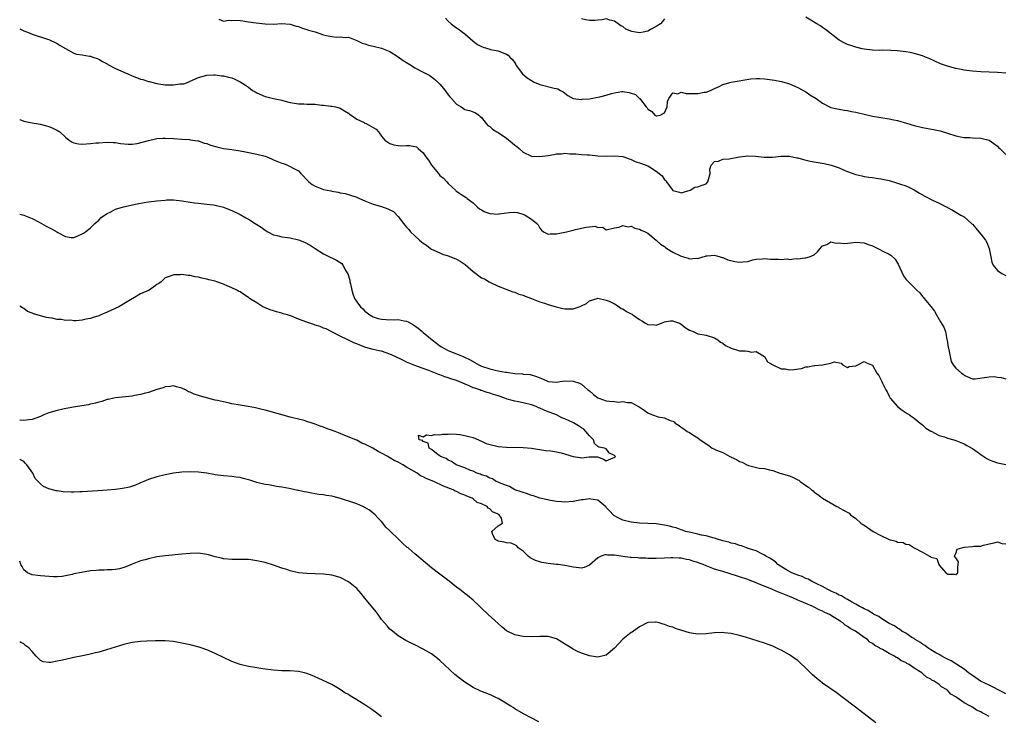
# Model space of a CAD drawing. Units: inches. Extents: x 2589000 to 2592000, y 1548000 to 1551000.
# Drawn here: x 2589000 to 2589237, y 1548599 to 1548766 of the extents above; entities that cross this region are included whole.
import ezdxf

# ---------------------------------------------------------------- set-up
doc = ezdxf.new("R2010")
doc.units = ezdxf.units.IN
doc.header["$MEASUREMENT"] = 0
doc.layers.add('LD25891548_2ft', color=115, linetype='Continuous')

msp = doc.modelspace()

# ---------------------------------------------------------------- linework, layer by layer
at = {"layer": 'LD25891548_2ft'}
for points, elevation in [([(2589237, 1548753.11), (2589235, 1548753.27), (2589233, 1548753.34), (2589231, 1548753.43), (2589229, 1548753.59), (2589228.3, 1548753.7), (2589227, 1548753.85), (2589225.93, 1548754.07), (2589225, 1548754.23), (2589223, 1548754.78), (2589221.36, 1548755.36), (2589219.99, 1548755.99), (2589218.62, 1548756.62), (2589217.73, 1548757), (2589217, 1548757.29), (2589215, 1548757.88), (2589214.07, 1548758.07), (2589213, 1548758.26), (2589211, 1548758.49), (2589209.39, 1548758.61), (2589207.34, 1548758.66), (2589206.59, 1548758.59), (2589205, 1548758.63), (2589203, 1548758.88), (2589202.54, 1548759), (2589201, 1548759.34), (2589199.74, 1548759.74), (2589199, 1548760.01), (2589198.32, 1548760.32), (2589197, 1548761.04), (2589193.66, 1548763.66), (2589193, 1548764.09), (2589192.47, 1548764.47), (2589191.64, 1548765), (2589189, 1548766.61)], 7022), ([(2589047.89, 1548766.11), (2589049, 1548765.66), (2589050.16, 1548765.84), (2589051, 1548765.81), (2589052.12, 1548765.88), (2589053, 1548765.82), (2589053.67, 1548765.67), (2589055, 1548765.5), (2589056.81, 1548765.19), (2589059, 1548764.95), (2589061, 1548764.92), (2589063, 1548765.04), (2589065, 1548764.9), (2589066.46, 1548764.46), (2589067, 1548764.34), (2589067.92, 1548763.92), (2589069, 1548763.65), (2589069.43, 1548763.43), (2589071, 1548763.04), (2589073, 1548762.37), (2589073.78, 1548762.22), (2589075, 1548761.94), (2589076.19, 1548761.81), (2589077, 1548761.87), (2589078.33, 1548761.67), (2589079, 1548761.79), (2589081, 1548761.02), (2589082.3, 1548760.3), (2589083, 1548760.16), (2589083.85, 1548759.85), (2589085, 1548759.65), (2589087, 1548759.17), (2589089, 1548758.33), (2589091, 1548757.06), (2589092.18, 1548756.18), (2589093, 1548755.67), (2589094.15, 1548755), (2589095, 1548754.42), (2589097, 1548753.38), (2589097.78, 1548753), (2589098.57, 1548752.57), (2589099, 1548752.28), (2589099.7, 1548751.7), (2589100.53, 1548751), (2589101, 1548750.52), (2589102.23, 1548749), (2589103, 1548747.96), (2589103.42, 1548747.42), (2589103.78, 1548747), (2589105, 1548745.69), (2589106.08, 1548745), (2589106.66, 1548744.66), (2589107, 1548744.42), (2589108.15, 1548744.15), (2589109, 1548743.85), (2589109.56, 1548743.56), (2589110.35, 1548743), (2589110.7, 1548742.7), (2589111, 1548742.47), (2589112.16, 1548741), (2589112.56, 1548740.56), (2589113, 1548740.33), (2589113.64, 1548739.64), (2589114.67, 1548739), (2589115, 1548738.83), (2589117, 1548737.49), (2589118.41, 1548736.41), (2589119, 1548735.86), (2589119.51, 1548735.51), (2589120.02, 1548735), (2589121, 1548734.12), (2589123, 1548733.21), (2589125, 1548733.07), (2589127, 1548733.33), (2589128.42, 1548733.58), (2589129, 1548733.72), (2589130.23, 1548733.77), (2589131, 1548733.87), (2589132.26, 1548733.74), (2589133, 1548733.71), (2589133.71, 1548733.71), (2589135, 1548733.6), (2589136.5, 1548733.5), (2589137, 1548733.51), (2589139, 1548733.28), (2589141, 1548733.15), (2589143, 1548733.23), (2589145, 1548733.09), (2589147, 1548732.36), (2589147.93, 1548731.93), (2589149.44, 1548731.44), (2589151, 1548730.87), (2589151.41, 1548730.59), (2589153, 1548729.61), (2589153.67, 1548729), (2589154.44, 1548728.44), (2589155, 1548727.5), (2589155.33, 1548727.33), (2589155.46, 1548727), (2589156.73, 1548725.27), (2589157, 1548724.96), (2589158.56, 1548724.56), (2589159, 1548724.34), (2589161.18, 1548725), (2589162.29, 1548725.72), (2589163, 1548725.78), (2589163.84, 1548726.16), (2589165, 1548726.52), (2589165.37, 1548727), (2589165.55, 1548727.55), (2589165.94, 1548729), (2589165.91, 1548730.09), (2589166.22, 1548731), (2589167, 1548731.89), (2589167.96, 1548731.96), (2589169, 1548732.43), (2589170.57, 1548732.57), (2589173.02, 1548733.02), (2589175, 1548733.27), (2589176.85, 1548733.15), (2589178.92, 1548732.92), (2589180.96, 1548732.96), (2589183, 1548733.14), (2589185, 1548733.14), (2589186.81, 1548732.81), (2589187, 1548732.77), (2589188.38, 1548732.38), (2589189.98, 1548731.98), (2589191, 1548731.78), (2589193.38, 1548731.38), (2589195.03, 1548731.03), (2589197, 1548730.36), (2589198.15, 1548729.85), (2589199, 1548729.5), (2589201, 1548728.78), (2589202.43, 1548728.43), (2589203, 1548728.3), (2589204.12, 1548728.12), (2589205, 1548728.03), (2589205.89, 1548727.89), (2589207, 1548727.76), (2589209, 1548727.3), (2589211, 1548726.72), (2589211.45, 1548726.55), (2589213, 1548726.01), (2589213.7, 1548725.7), (2589215, 1548725.05), (2589216.26, 1548724.26), (2589217.59, 1548723.59), (2589219.37, 1548722.63), (2589221, 1548721.85), (2589222.72, 1548721), (2589222.9, 1548720.9), (2589223, 1548720.81), (2589224.22, 1548720.22), (2589226.24, 1548719), (2589227, 1548718.57), (2589228.9, 1548716.9), (2589229, 1548716.81), (2589229.86, 1548715.86), (2589230.54, 1548715), (2589231, 1548714.44), (2589232.14, 1548713), (2589232.46, 1548712.46), (2589233.05, 1548711), (2589233.39, 1548709), (2589233.7, 1548707.7), (2589234.01, 1548707), (2589235, 1548705.73), (2589236.07, 1548705), (2589237, 1548704.5)], 7018), ([(2589102.33, 1548766.33), (2589103, 1548765.63), (2589103.69, 1548765), (2589104.44, 1548764.44), (2589105, 1548764.05), (2589105.64, 1548763.64), (2589106.46, 1548763), (2589107, 1548762.6), (2589108.9, 1548760.9), (2589109, 1548760.84), (2589110.05, 1548760.05), (2589111, 1548759.51), (2589111.41, 1548759.41), (2589113, 1548758.86), (2589113.19, 1548758.81), (2589115, 1548758.49), (2589115.94, 1548758.06), (2589117, 1548757.69), (2589117.43, 1548757.43), (2589117.82, 1548757), (2589118.45, 1548756.45), (2589119, 1548755.58), (2589119.23, 1548755.23), (2589119.35, 1548755), (2589120.88, 1548753), (2589121.99, 1548751.99), (2589123, 1548751.39), (2589123.23, 1548751.23), (2589123.68, 1548751), (2589125, 1548750.4), (2589128.46, 1548749.54), (2589129, 1548749.48), (2589129.37, 1548749.37), (2589129.97, 1548749), (2589130.62, 1548748.62), (2589131, 1548748.31), (2589131.77, 1548747.77), (2589133.01, 1548747.01), (2589135, 1548746.8), (2589135.16, 1548746.84), (2589137, 1548746.99), (2589139, 1548747.32), (2589139.44, 1548747.44), (2589141, 1548747.81), (2589142.26, 1548748.26), (2589143, 1548748.42), (2589144.72, 1548748.72), (2589145, 1548748.72), (2589146.5, 1548748.5), (2589147, 1548748.3), (2589147.98, 1548747.98), (2589149, 1548747.06), (2589149.05, 1548747.05), (2589149.19, 1548746.81), (2589150.61, 1548745), (2589150.79, 1548744.79), (2589151, 1548744.51), (2589151.93, 1548743.93), (2589152.69, 1548743), (2589153, 1548742.85), (2589153.15, 1548742.85), (2589153.94, 1548743), (2589155, 1548743.6), (2589155.61, 1548745), (2589155.71, 1548746.29), (2589156, 1548747), (2589157, 1548748.37), (2589158.2, 1548748.2), (2589159, 1548748.56), (2589160.21, 1548748.21), (2589161, 1548748.28), (2589162.22, 1548748.22), (2589163, 1548748.22), (2589164.55, 1548748.55), (2589165, 1548748.58), (2589166.03, 1548749), (2589167, 1548749.45), (2589168.09, 1548749.91), (2589169, 1548750.37), (2589171.05, 1548750.95), (2589175.73, 1548751.73), (2589177, 1548751.85), (2589177.84, 1548751.84), (2589179, 1548751.79), (2589179.68, 1548751.68), (2589181.44, 1548751.44), (2589183.12, 1548751.12), (2589185, 1548750.56), (2589187, 1548749.71), (2589189, 1548748.61), (2589189.95, 1548747.95), (2589191.41, 1548747), (2589193, 1548745.89), (2589195, 1548744.88), (2589196.52, 1548744.52), (2589197, 1548744.46), (2589198.23, 1548744.23), (2589199, 1548744.17), (2589199.94, 1548743.94), (2589201, 1548743.74), (2589201.59, 1548743.59), (2589203, 1548743.24), (2589205, 1548742.82), (2589209, 1548742.14), (2589210.11, 1548741.89), (2589211, 1548741.72), (2589213.12, 1548741.12), (2589215, 1548740.54), (2589217, 1548740.05), (2589217.91, 1548739.91), (2589219.61, 1548739.61), (2589221.26, 1548739.26), (2589223, 1548738.72), (2589225, 1548738.05), (2589226.17, 1548737.83), (2589227, 1548737.66), (2589228.37, 1548737.63), (2589229, 1548737.58), (2589231, 1548737.48), (2589233, 1548736.99), (2589234.19, 1548736.19), (2589235, 1548735.57), (2589235.28, 1548735.28), (2589235.58, 1548735), (2589237, 1548733.59)], 7020), ([(2589155, 1548766.16), (2589154.47, 1548765.53), (2589154.06, 1548765), (2589153, 1548764.35), (2589151.61, 1548763.61), (2589151, 1548763.25), (2589149.85, 1548763), (2589149, 1548762.85), (2589148, 1548763), (2589147.15, 1548763.15), (2589145.72, 1548763.72), (2589145, 1548764.33), (2589144.49, 1548764.49), (2589143, 1548765.64), (2589141.88, 1548765.88), (2589141, 1548766.19), (2589140.03, 1548765.97), (2589139, 1548765.88), (2589138.25, 1548765.75), (2589137, 1548765.76), (2589136.05, 1548765.95), (2589135, 1548766.2)], 7022), ([(2589000, 1548763.75), (2589001, 1548763.32), (2589001.9, 1548763), (2589003, 1548762.51), (2589006.66, 1548761.34), (2589007, 1548761.22), (2589007.52, 1548761), (2589008.49, 1548760.49), (2589009, 1548760.25), (2589009.75, 1548759.75), (2589011.03, 1548759.03), (2589013, 1548757.96), (2589013.67, 1548757.67), (2589015, 1548757.52), (2589016.75, 1548757.25), (2589017, 1548757.19), (2589017.58, 1548757), (2589018.62, 1548756.62), (2589019, 1548756.51), (2589019.91, 1548755.91), (2589021, 1548755.4), (2589021.22, 1548755.22), (2589023, 1548754.28), (2589024.28, 1548753.72), (2589025, 1548753.37), (2589025.98, 1548753), (2589027, 1548752.49), (2589028.08, 1548752.08), (2589029, 1548751.7), (2589029.58, 1548751.57), (2589031, 1548751.12), (2589031.11, 1548751.11), (2589033, 1548750.65), (2589033.43, 1548750.57), (2589035, 1548750.34), (2589035.71, 1548750.29), (2589037, 1548750.3), (2589038.53, 1548750.53), (2589039, 1548750.53), (2589039.42, 1548750.58), (2589040.49, 1548751), (2589041, 1548751.18), (2589043, 1548752.06), (2589045, 1548752.67), (2589046.7, 1548752.7), (2589047, 1548752.74), (2589048.51, 1548752.51), (2589049, 1548752.5), (2589050.17, 1548752.17), (2589051, 1548751.97), (2589051.69, 1548751.69), (2589053.02, 1548751.02), (2589054.27, 1548750.27), (2589055, 1548749.75), (2589055.98, 1548749), (2589056.61, 1548748.61), (2589057, 1548748.4), (2589059, 1548747.52), (2589059.44, 1548747.44), (2589061, 1548747.03), (2589063, 1548746.65), (2589063.5, 1548746.5), (2589065, 1548746.1), (2589066.06, 1548745.94), (2589067, 1548745.72), (2589068.26, 1548745.74), (2589069, 1548745.69), (2589071, 1548745.64), (2589072.56, 1548745.44), (2589073, 1548745.41), (2589074.82, 1548745.18), (2589075, 1548745.17), (2589075.92, 1548745), (2589076.79, 1548744.79), (2589077, 1548744.72), (2589078.04, 1548744.04), (2589079, 1548743.52), (2589079.27, 1548743.27), (2589079.67, 1548743), (2589081, 1548742.04), (2589082.76, 1548741.24), (2589083, 1548741.11), (2589083.28, 1548741), (2589084.42, 1548740.42), (2589085, 1548740.03), (2589085.67, 1548739.67), (2589086.26, 1548739), (2589087, 1548738.02), (2589087.8, 1548737), (2589089, 1548736.25), (2589089.93, 1548735.93), (2589091, 1548735.73), (2589091.68, 1548735.68), (2589093, 1548735.72), (2589093.71, 1548735.71), (2589095, 1548735.5), (2589095.39, 1548735.39), (2589095.74, 1548735), (2589097, 1548734.01), (2589097.65, 1548733), (2589098.24, 1548732.24), (2589099, 1548730.98), (2589100.66, 1548729), (2589101, 1548728.57), (2589101.85, 1548727.85), (2589102.71, 1548727), (2589103, 1548726.6), (2589104.72, 1548725), (2589104.86, 1548724.86), (2589105, 1548724.78), (2589106.07, 1548724.07), (2589107.28, 1548723.28), (2589107.54, 1548723), (2589109, 1548721.96), (2589110, 1548721), (2589110.54, 1548720.54), (2589111, 1548720.29), (2589111.81, 1548719.81), (2589113, 1548719.36), (2589115, 1548719.21), (2589115.28, 1548719.28), (2589117.67, 1548719.67), (2589119, 1548719.73), (2589119.63, 1548719.63), (2589121.17, 1548719.17), (2589121.5, 1548719), (2589123, 1548718.06), (2589124.3, 1548717), (2589124.64, 1548716.64), (2589125, 1548715.87), (2589125.41, 1548715.41), (2589125.9, 1548715), (2589127, 1548714.46), (2589127.47, 1548714.53), (2589129, 1548714.49), (2589129.4, 1548714.6), (2589131, 1548714.87), (2589131.4, 1548715), (2589133, 1548715.4), (2589133.56, 1548715.56), (2589136.15, 1548716.15), (2589137, 1548716.17), (2589138.33, 1548716.33), (2589139, 1548716.03), (2589140.15, 1548716.15), (2589141, 1548715.48), (2589143, 1548715.95), (2589144.09, 1548716.09), (2589145, 1548716.49), (2589146.22, 1548716.22), (2589147, 1548716.32), (2589147.89, 1548715.89), (2589149, 1548715.67), (2589149.41, 1548715.41), (2589150.32, 1548715), (2589151, 1548714.63), (2589153, 1548713.02), (2589154.05, 1548712.05), (2589155, 1548711.44), (2589155.23, 1548711.23), (2589155.52, 1548711), (2589157, 1548710.14), (2589159, 1548709.17), (2589160.7, 1548708.7), (2589161, 1548708.52), (2589162.64, 1548708.64), (2589163, 1548708.55), (2589164.23, 1548709), (2589164.83, 1548709.17), (2589165, 1548709.25), (2589165.26, 1548709.26), (2589167, 1548709.41), (2589168.38, 1548709), (2589168.84, 1548708.84), (2589169, 1548708.83), (2589170.25, 1548708.25), (2589171.87, 1548707.87), (2589173, 1548707.68), (2589173.8, 1548707.8), (2589175, 1548707.87), (2589176.23, 1548708.23), (2589177, 1548708.4), (2589178.52, 1548708.52), (2589179, 1548708.58), (2589180.44, 1548708.44), (2589181, 1548708.41), (2589182.41, 1548708.41), (2589183, 1548708.3), (2589184.48, 1548708.48), (2589185, 1548708.35), (2589186.61, 1548708.61), (2589187, 1548708.54), (2589188.75, 1548708.75), (2589189, 1548708.75), (2589189.87, 1548709), (2589191, 1548709.47), (2589191.79, 1548710.21), (2589192.42, 1548711), (2589193, 1548711.6), (2589193.98, 1548711.98), (2589195, 1548712.57), (2589196.26, 1548712.26), (2589197, 1548712.37), (2589198.2, 1548712.2), (2589199, 1548712.29), (2589200.39, 1548712.39), (2589201, 1548712.48), (2589203, 1548712.35), (2589203.96, 1548711.96), (2589205, 1548711.6), (2589206.24, 1548711), (2589207.8, 1548710.2), (2589209, 1548709.63), (2589209.41, 1548709.41), (2589210.43, 1548708.43), (2589211, 1548707.49), (2589211.18, 1548707.18), (2589212.42, 1548704.42), (2589213, 1548703.63), (2589213.29, 1548703.29), (2589213.63, 1548703), (2589214.3, 1548702.3), (2589215, 1548701.6), (2589215.68, 1548701), (2589216.36, 1548700.36), (2589217, 1548699.41), (2589217.22, 1548699.22), (2589217.38, 1548699), (2589219, 1548697.07), (2589219.92, 1548695.92), (2589220.33, 1548695), (2589221.36, 1548693.36), (2589222.1, 1548692.1), (2589222.53, 1548691), (2589222.88, 1548689.12), (2589222.93, 1548688.93), (2589223, 1548688.41), (2589223.21, 1548687.21), (2589223.25, 1548687), (2589223.36, 1548686.64), (2589223.69, 1548685), (2589223.86, 1548683.86), (2589224.34, 1548683), (2589225, 1548682.21), (2589226.4, 1548681), (2589226.77, 1548680.77), (2589227, 1548680.54), (2589228.03, 1548680.03), (2589229, 1548679.66), (2589229.64, 1548679.64), (2589233, 1548680.12), (2589234.23, 1548680.23), (2589235, 1548680.09), (2589235.95, 1548679.95), (2589237, 1548679.65)], 7016), ([(2589000, 1548742.03), (2589000.02, 1548742.02), (2589001, 1548741.62), (2589003, 1548741.17), (2589004.89, 1548740.89), (2589006.48, 1548740.48), (2589007, 1548740.3), (2589007.94, 1548739.94), (2589009.28, 1548739.28), (2589009.65, 1548739), (2589011, 1548737.77), (2589011.88, 1548737), (2589012.58, 1548736.58), (2589013, 1548736.41), (2589014.17, 1548736.17), (2589015, 1548736.09), (2589017, 1548736.23), (2589018.37, 1548736.37), (2589019, 1548736.42), (2589021, 1548736.52), (2589022.48, 1548736.48), (2589023, 1548736.45), (2589024.24, 1548736.25), (2589026.05, 1548736.05), (2589027, 1548736.07), (2589028.24, 1548736.24), (2589031, 1548736.98), (2589032.63, 1548737.37), (2589033, 1548737.41), (2589034.48, 1548737.52), (2589035, 1548737.54), (2589037, 1548737.42), (2589039, 1548737.27), (2589040.85, 1548737.15), (2589041, 1548737.14), (2589042.85, 1548736.85), (2589043, 1548736.84), (2589044.33, 1548736.33), (2589045, 1548736.19), (2589045.83, 1548735.83), (2589047.4, 1548735.4), (2589049, 1548735.06), (2589051, 1548734.77), (2589053, 1548734.46), (2589054.24, 1548734.24), (2589057, 1548733.69), (2589059, 1548733.15), (2589059.41, 1548733), (2589060.5, 1548732.5), (2589061, 1548732.31), (2589063, 1548731.46), (2589063.39, 1548731.39), (2589064.36, 1548731), (2589065, 1548730.72), (2589065.73, 1548730.27), (2589067, 1548729.62), (2589067.55, 1548729), (2589069.5, 1548727), (2589070.34, 1548726.34), (2589071, 1548725.98), (2589073, 1548725.2), (2589074.82, 1548724.82), (2589075, 1548724.75), (2589076.56, 1548724.56), (2589077, 1548724.4), (2589078.2, 1548724.2), (2589079, 1548723.99), (2589079.73, 1548723.73), (2589081, 1548723.32), (2589081.65, 1548723), (2589083, 1548722.41), (2589085, 1548721.67), (2589087, 1548721.1), (2589088.52, 1548720.52), (2589089, 1548720.3), (2589089.84, 1548719.84), (2589091, 1548718.69), (2589092.25, 1548717), (2589092.6, 1548716.6), (2589093, 1548716.11), (2589093.54, 1548715.54), (2589093.95, 1548715), (2589095, 1548714), (2589096.1, 1548713), (2589096.6, 1548712.6), (2589097, 1548712.26), (2589097.75, 1548711.75), (2589098.74, 1548711), (2589099, 1548710.83), (2589101, 1548709.92), (2589101.65, 1548709.65), (2589103, 1548709.24), (2589103.6, 1548709), (2589105, 1548708.41), (2589105.9, 1548707.9), (2589107.11, 1548707.11), (2589109, 1548705.44), (2589109.66, 1548705), (2589110.4, 1548704.4), (2589111, 1548703.97), (2589111.69, 1548703.69), (2589112.87, 1548703), (2589113, 1548702.89), (2589115, 1548701.9), (2589116.72, 1548701.28), (2589117.11, 1548701.11), (2589118.55, 1548700.55), (2589119, 1548700.45), (2589120, 1548700), (2589121, 1548699.73), (2589121.51, 1548699.51), (2589123.03, 1548698.97), (2589125, 1548698.16), (2589126.17, 1548697.83), (2589127, 1548697.52), (2589128.94, 1548697), (2589130.54, 1548696.54), (2589131, 1548696.47), (2589132.5, 1548696.49), (2589133, 1548696.46), (2589134.51, 1548697), (2589134.89, 1548697.11), (2589135, 1548697.18), (2589136.26, 1548697.74), (2589137, 1548698.43), (2589138.83, 1548699), (2589139, 1548699.04), (2589141, 1548698.6), (2589141.71, 1548698.29), (2589143, 1548697.65), (2589144.12, 1548697), (2589144.6, 1548696.6), (2589145, 1548696.45), (2589145.85, 1548695.86), (2589147, 1548695.3), (2589147.19, 1548695.19), (2589147.41, 1548695), (2589149, 1548693.89), (2589149.56, 1548693.56), (2589150.39, 1548693), (2589151, 1548692.7), (2589152.64, 1548692.64), (2589153, 1548692.57), (2589154.25, 1548693), (2589155, 1548693.32), (2589156.43, 1548693.57), (2589157, 1548693.63), (2589157.43, 1548693.43), (2589158.63, 1548693), (2589159, 1548692.81), (2589159.98, 1548691.98), (2589161, 1548691.35), (2589161.88, 1548691), (2589163, 1548690.47), (2589165, 1548690.12), (2589167, 1548689.55), (2589167.81, 1548689), (2589168.47, 1548688.47), (2589169, 1548688.25), (2589169.64, 1548687.64), (2589171.02, 1548687.02), (2589173, 1548686.39), (2589174.39, 1548686.39), (2589175, 1548686.29), (2589175.91, 1548686.09), (2589177, 1548686.19), (2589179, 1548685.04), (2589179.03, 1548685), (2589179.72, 1548683.72), (2589181, 1548683.06), (2589181.03, 1548683.03), (2589183, 1548682.03), (2589183.96, 1548682.04), (2589185, 1548681.78), (2589186.11, 1548681.89), (2589187.88, 1548682.12), (2589189, 1548682.55), (2589189.45, 1548682.55), (2589191, 1548682.89), (2589191.12, 1548682.88), (2589193, 1548683.01), (2589195, 1548683.46), (2589195.77, 1548683.77), (2589197.46, 1548683.46), (2589197.76, 1548683), (2589199, 1548682.41), (2589199.39, 1548682.61), (2589201, 1548682.81), (2589201.12, 1548682.88), (2589201.43, 1548683), (2589203, 1548683.82), (2589203.54, 1548683.54), (2589204.77, 1548683), (2589205, 1548682.92), (2589206.05, 1548681), (2589206.48, 1548680.48), (2589207, 1548679.53), (2589207.18, 1548679.18), (2589207.24, 1548679), (2589207.42, 1548678.58), (2589208.21, 1548677), (2589208.5, 1548676.5), (2589209, 1548675.5), (2589209.27, 1548675), (2589210.96, 1548673), (2589212.12, 1548672.12), (2589213.32, 1548671.32), (2589213.85, 1548671), (2589214.5, 1548670.5), (2589215, 1548670.17), (2589216.46, 1548669), (2589216.73, 1548668.73), (2589217, 1548668.57), (2589217.79, 1548667.79), (2589219, 1548667.11), (2589219.06, 1548667.06), (2589221, 1548666.07), (2589222.31, 1548665.69), (2589223, 1548665.43), (2589224.56, 1548665), (2589225, 1548664.86), (2589227, 1548664.06), (2589227.67, 1548663.67), (2589229, 1548662.95), (2589230.11, 1548662.12), (2589231, 1548661.49), (2589232.49, 1548660.49), (2589233, 1548660.19), (2589233.89, 1548659.89), (2589235, 1548659.46), (2589235.41, 1548659.41), (2589237.06, 1548659.06)], 7014), ([(2589000, 1548719.23), (2589001, 1548718.99), (2589003, 1548718.19), (2589004.67, 1548717.33), (2589005.28, 1548717), (2589006.35, 1548716.35), (2589007.68, 1548715.68), (2589008.91, 1548715), (2589009.15, 1548714.85), (2589011, 1548713.84), (2589012.38, 1548713.62), (2589013, 1548713.62), (2589014.01, 1548713.99), (2589015, 1548714.48), (2589015.3, 1548714.7), (2589015.79, 1548715), (2589017, 1548715.94), (2589018.03, 1548717), (2589019, 1548717.77), (2589019.57, 1548718.43), (2589020.39, 1548719), (2589021, 1548719.37), (2589021.71, 1548719.71), (2589023, 1548720.41), (2589024.98, 1548721.02), (2589028.24, 1548721.76), (2589029.93, 1548722.07), (2589031, 1548722.23), (2589033, 1548722.47), (2589035, 1548722.64), (2589035.34, 1548722.66), (2589037, 1548722.67), (2589039, 1548722.48), (2589041, 1548722.16), (2589042.01, 1548721.99), (2589043, 1548721.86), (2589044.3, 1548721.7), (2589045, 1548721.64), (2589046.56, 1548721.44), (2589047, 1548721.4), (2589049, 1548720.9), (2589050.36, 1548720.36), (2589051, 1548720.08), (2589053, 1548719.13), (2589054.38, 1548718.38), (2589055, 1548718.02), (2589056.63, 1548717), (2589057, 1548716.75), (2589058.08, 1548716.08), (2589059, 1548715.36), (2589059.24, 1548715.24), (2589059.61, 1548715), (2589061, 1548714.3), (2589061.9, 1548714.1), (2589063, 1548713.82), (2589064.36, 1548713.64), (2589065, 1548713.53), (2589067, 1548713.03), (2589068.49, 1548712.49), (2589069.79, 1548711.79), (2589071, 1548711), (2589073, 1548709.71), (2589074.81, 1548708.81), (2589075, 1548708.75), (2589076.18, 1548708.18), (2589077.41, 1548707.41), (2589077.66, 1548707), (2589078.42, 1548705.58), (2589078.89, 1548704.89), (2589079.36, 1548703.36), (2589079.38, 1548703), (2589079.48, 1548702.52), (2589079.8, 1548701), (2589080.05, 1548700.05), (2589080.45, 1548699), (2589081, 1548698.16), (2589081.92, 1548697), (2589082.47, 1548696.47), (2589083, 1548695.92), (2589083.56, 1548695.56), (2589084.2, 1548695), (2589085, 1548694.54), (2589086.19, 1548694.19), (2589087, 1548693.98), (2589088.07, 1548693.93), (2589090.13, 1548693.87), (2589091, 1548693.94), (2589092.41, 1548693.59), (2589093, 1548693.53), (2589093.38, 1548693.38), (2589093.92, 1548693), (2589094.63, 1548692.63), (2589095.81, 1548691.81), (2589096.76, 1548691), (2589097, 1548690.83), (2589099.16, 1548689), (2589100.19, 1548688.19), (2589101, 1548687.59), (2589101.37, 1548687.37), (2589101.92, 1548687), (2589103, 1548686.45), (2589103.94, 1548686.05), (2589105, 1548685.66), (2589106.56, 1548685), (2589106.89, 1548684.89), (2589108.26, 1548684.26), (2589110.36, 1548683), (2589111, 1548682.71), (2589113, 1548682.06), (2589114.26, 1548681.74), (2589115, 1548681.61), (2589116.77, 1548681.23), (2589117, 1548681.22), (2589119, 1548680.92), (2589120.84, 1548680.84), (2589121, 1548680.8), (2589122.67, 1548680.67), (2589124.25, 1548680.25), (2589125, 1548679.89), (2589125.68, 1548679.68), (2589127, 1548679.03), (2589129.12, 1548678.89), (2589129.95, 1548679), (2589131, 1548679.18), (2589133, 1548679.09), (2589134.58, 1548678.58), (2589135, 1548678.38), (2589136.59, 1548677), (2589137, 1548676.74), (2589137.91, 1548675.91), (2589139, 1548675.11), (2589139.2, 1548675), (2589141, 1548674.39), (2589141.75, 1548674.25), (2589143, 1548674.19), (2589143.95, 1548674.05), (2589145, 1548674.22), (2589146.07, 1548673.93), (2589147, 1548673.97), (2589148.74, 1548673), (2589148.92, 1548672.92), (2589150.14, 1548672.14), (2589151, 1548671.51), (2589151.33, 1548671.33), (2589152.08, 1548671), (2589153.44, 1548670.56), (2589155, 1548670.31), (2589156.38, 1548669.62), (2589157, 1548669.46), (2589157.3, 1548669.3), (2589157.59, 1548669), (2589158.48, 1548668.47), (2589159, 1548668.03), (2589159.63, 1548667.63), (2589160.45, 1548667), (2589161, 1548666.76), (2589161.77, 1548666.23), (2589163, 1548665.49), (2589163.53, 1548665), (2589164.46, 1548664.46), (2589165, 1548664.02), (2589165.67, 1548663.67), (2589166.47, 1548663), (2589166.84, 1548662.84), (2589167.46, 1548662.54), (2589169, 1548661.93), (2589170.7, 1548661), (2589170.91, 1548660.91), (2589171, 1548660.86), (2589172.3, 1548660.3), (2589173, 1548659.82), (2589173.64, 1548659.64), (2589174.8, 1548659), (2589175, 1548658.9), (2589175.16, 1548658.84), (2589177.78, 1548658.22), (2589179, 1548658.12), (2589180.2, 1548657.8), (2589181, 1548657.63), (2589182.74, 1548657), (2589183, 1548656.94), (2589185, 1548656.32), (2589185.94, 1548655.94), (2589187, 1548655.39), (2589187.27, 1548655.27), (2589187.59, 1548655), (2589189, 1548654), (2589189.63, 1548653.63), (2589190.3, 1548653), (2589190.71, 1548652.71), (2589191, 1548652.44), (2589191.86, 1548651.86), (2589193, 1548650.99), (2589196.38, 1548649), (2589196.78, 1548648.78), (2589197, 1548648.68), (2589199.34, 1548647.33), (2589199.68, 1548647), (2589201, 1548646.06), (2589202.22, 1548645), (2589202.66, 1548644.66), (2589203, 1548644.46), (2589205.11, 1548643), (2589207, 1548641.98), (2589209, 1548641), (2589210.65, 1548640.65), (2589211, 1548640.42), (2589212.34, 1548640.34), (2589213, 1548639.9), (2589213.83, 1548639.83), (2589215.01, 1548639), (2589217, 1548638.03), (2589218.68, 1548637), (2589218.92, 1548636.92), (2589219, 1548636.82), (2589220.44, 1548636.44), (2589220.9, 1548635), (2589221, 1548634.9), (2589222.58, 1548633), (2589222.84, 1548632.84), (2589223, 1548632.69), (2589224.7, 1548632.7), (2589225, 1548632.59), (2589225.48, 1548633), (2589225.51, 1548634.49), (2589225.64, 1548635.64), (2589225, 1548636.66), (2589224.82, 1548636.82), (2589224.7, 1548637), (2589224.77, 1548637.23), (2589225, 1548637.68), (2589225.32, 1548638.68), (2589227, 1548639.18), (2589229, 1548639.36), (2589229.43, 1548639.43), (2589231, 1548639.47), (2589231.67, 1548639.67), (2589233, 1548640), (2589234.26, 1548640.26), (2589235, 1548640.48), (2589236.11, 1548640.11), (2589237, 1548640.01)], 7012), ([(2589237, 1548603.92), (2589236.33, 1548604.33), (2589233, 1548606.02), (2589230.98, 1548607), (2589229.81, 1548607.81), (2589229, 1548608.32), (2589228.1, 1548609), (2589227, 1548609.87), (2589225.28, 1548611), (2589225.13, 1548611.13), (2589225, 1548611.18), (2589223.89, 1548611.89), (2589223, 1548612.29), (2589222.55, 1548612.55), (2589221.62, 1548613), (2589221.26, 1548613.26), (2589221, 1548613.37), (2589220.18, 1548613.82), (2589219, 1548614.54), (2589218.25, 1548615), (2589217.59, 1548615.59), (2589217, 1548615.89), (2589216.38, 1548616.38), (2589215.28, 1548617), (2589215, 1548617.22), (2589214.48, 1548617.52), (2589213, 1548618.5), (2589212.06, 1548619), (2589211.49, 1548619.49), (2589211, 1548619.69), (2589210.25, 1548620.25), (2589209, 1548620.85), (2589208.75, 1548621), (2589207, 1548622.15), (2589206.51, 1548622.51), (2589205.42, 1548623), (2589205.19, 1548623.19), (2589205, 1548623.24), (2589203.95, 1548623.96), (2589203, 1548624.34), (2589202.6, 1548624.6), (2589201.8, 1548625), (2589201, 1548625.5), (2589199.96, 1548626.04), (2589199, 1548626.62), (2589198.23, 1548627), (2589197.5, 1548627.5), (2589197, 1548627.66), (2589196.17, 1548628.17), (2589195, 1548628.63), (2589194.76, 1548628.76), (2589194.23, 1548629), (2589193, 1548629.75), (2589191.59, 1548630.41), (2589190.82, 1548630.82), (2589190.34, 1548631), (2589189.52, 1548631.52), (2589189, 1548631.65), (2589188.12, 1548632.12), (2589187, 1548632.43), (2589186.62, 1548632.62), (2589185.61, 1548633), (2589184.19, 1548633.81), (2589182.27, 1548635), (2589181.67, 1548635.67), (2589181, 1548636.04), (2589180.46, 1548636.46), (2589179.36, 1548637), (2589179, 1548637.29), (2589178.51, 1548637.49), (2589177, 1548638.31), (2589175.13, 1548638.87), (2589174.94, 1548638.94), (2589174.71, 1548639), (2589173.53, 1548639.53), (2589173, 1548639.61), (2589172.02, 1548640.02), (2589171, 1548640.17), (2589170.42, 1548640.42), (2589169, 1548640.7), (2589168.79, 1548640.79), (2589167.95, 1548641), (2589167, 1548641.33), (2589166.6, 1548641.4), (2589165, 1548641.92), (2589163.9, 1548642.1), (2589163, 1548642.35), (2589161.32, 1548642.68), (2589160.04, 1548643), (2589159.29, 1548643.29), (2589159, 1548643.34), (2589157.81, 1548643.81), (2589157, 1548644), (2589156.23, 1548644.23), (2589155, 1548644.5), (2589153, 1548644.8), (2589151, 1548644.91), (2589148.98, 1548644.98), (2589147, 1548645.18), (2589145, 1548645.68), (2589143.57, 1548646.43), (2589143, 1548646.71), (2589142.83, 1548646.83), (2589142.65, 1548647), (2589141.87, 1548647.87), (2589141, 1548648.75), (2589140.89, 1548648.89), (2589139, 1548650.53), (2589137.28, 1548650.72), (2589137, 1548650.82), (2589135.42, 1548650.58), (2589135, 1548650.57), (2589133, 1548650.2), (2589131, 1548650.04), (2589130.13, 1548650.13), (2589129, 1548650.21), (2589127.55, 1548650.45), (2589125.06, 1548651), (2589123.54, 1548651.54), (2589123, 1548651.65), (2589122.04, 1548652.04), (2589121, 1548652.3), (2589120.51, 1548652.51), (2589119.01, 1548653), (2589117.76, 1548653.76), (2589117, 1548654.02), (2589115.36, 1548654.64), (2589115, 1548654.81), (2589114.52, 1548655), (2589113.61, 1548655.6), (2589113, 1548655.78), (2589112.24, 1548656.24), (2589111, 1548656.61), (2589110.74, 1548656.74), (2589109.88, 1548657), (2589109, 1548657.45), (2589108.34, 1548657.66), (2589107, 1548658.27), (2589104.89, 1548659), (2589103.82, 1548659.82), (2589103, 1548660.1), (2589102.48, 1548660.48), (2589101.16, 1548661), (2589101.1, 1548661.1), (2589100.52, 1548661.48), (2589099, 1548662.68), (2589098.41, 1548663), (2589098.18, 1548664.18), (2589097, 1548664.56), (2589096.82, 1548664.82), (2589096.06, 1548665), (2589095.88, 1548666.12), (2589097, 1548665.75), (2589097.8, 1548666.2), (2589099, 1548666), (2589099.74, 1548666.26), (2589101, 1548666.23), (2589101.63, 1548666.37), (2589103, 1548666.37), (2589103.6, 1548666.4), (2589105, 1548666.32), (2589105.76, 1548666.24), (2589107, 1548666.07), (2589108.26, 1548665.74), (2589109, 1548665.52), (2589110.3, 1548665), (2589110.76, 1548664.76), (2589111, 1548664.69), (2589112.14, 1548664.14), (2589113.7, 1548663.7), (2589115, 1548663.42), (2589117, 1548663.2), (2589121, 1548663.17), (2589123.03, 1548662.97), (2589126.44, 1548662.44), (2589127.68, 1548662.32), (2589129, 1548662.12), (2589130.12, 1548661.88), (2589133, 1548661), (2589134.72, 1548660.72), (2589135, 1548660.68), (2589136.92, 1548660.92), (2589138.89, 1548660.89), (2589140.36, 1548660.36), (2589141, 1548659.96), (2589142.64, 1548660.64), (2589143, 1548660.71), (2589143.2, 1548661), (2589143, 1548661.24), (2589141.8, 1548661.8), (2589141, 1548662.8), (2589140.55, 1548663), (2589139.22, 1548663.22), (2589139, 1548663.38), (2589138.15, 1548664.15), (2589137.92, 1548665), (2589137, 1548665.99), (2589136.12, 1548667), (2589135.57, 1548667.57), (2589135, 1548667.9), (2589134.33, 1548668.33), (2589133.08, 1548669.08), (2589131, 1548670.08), (2589130.32, 1548670.32), (2589129, 1548671), (2589127.53, 1548671.53), (2589127, 1548671.76), (2589126.09, 1548672.09), (2589125, 1548672.6), (2589124.71, 1548672.71), (2589124.13, 1548673), (2589123, 1548673.39), (2589121, 1548673.9), (2589119.86, 1548674.14), (2589119, 1548674.26), (2589117.21, 1548674.79), (2589117, 1548674.84), (2589116.65, 1548675), (2589115, 1548675.59), (2589113.91, 1548675.91), (2589113, 1548676.24), (2589112.35, 1548676.35), (2589111, 1548676.84), (2589110.87, 1548676.87), (2589110.6, 1548677), (2589109.39, 1548677.39), (2589109, 1548677.53), (2589108.04, 1548677.96), (2589105.59, 1548679), (2589105, 1548679.23), (2589103.66, 1548679.66), (2589103, 1548679.9), (2589102.15, 1548680.15), (2589101, 1548680.59), (2589100.69, 1548680.69), (2589099.98, 1548681), (2589098.36, 1548681.64), (2589097, 1548682.15), (2589095, 1548682.84), (2589093, 1548683.66), (2589092.11, 1548684.11), (2589090.22, 1548685), (2589089, 1548685.61), (2589087, 1548686.27), (2589086.38, 1548686.38), (2589085, 1548686.72), (2589083.2, 1548687.2), (2589081.73, 1548687.73), (2589081, 1548688.06), (2589080.32, 1548688.32), (2589078.84, 1548689), (2589077, 1548689.93), (2589075, 1548690.99), (2589073.64, 1548691.64), (2589073, 1548691.85), (2589072.2, 1548692.2), (2589071, 1548692.55), (2589070.68, 1548692.68), (2589069.23, 1548693.23), (2589069, 1548693.28), (2589067, 1548694.03), (2589065.32, 1548694.68), (2589064.38, 1548695), (2589063.31, 1548695.31), (2589063, 1548695.41), (2589061.73, 1548695.73), (2589061, 1548696.01), (2589060.23, 1548696.23), (2589058.83, 1548696.83), (2589058.48, 1548697), (2589057, 1548697.89), (2589055.2, 1548699), (2589055, 1548699.19), (2589053.9, 1548699.9), (2589053, 1548700.54), (2589052.67, 1548700.67), (2589052.19, 1548701), (2589051, 1548701.52), (2589050.04, 1548701.96), (2589049, 1548702.4), (2589047.41, 1548703), (2589047, 1548703.13), (2589045.46, 1548703.46), (2589045, 1548703.62), (2589043.82, 1548703.82), (2589043, 1548704.06), (2589042.19, 1548704.19), (2589041, 1548704.46), (2589040.5, 1548704.5), (2589039, 1548704.73), (2589038.69, 1548704.69), (2589037, 1548704.69), (2589036.43, 1548704.43), (2589035, 1548703.93), (2589033.97, 1548703), (2589033.42, 1548702.58), (2589033, 1548702.31), (2589032.25, 1548701.74), (2589031.12, 1548701), (2589029, 1548700.11), (2589027.22, 1548699), (2589027, 1548698.89), (2589025.85, 1548698.15), (2589023.86, 1548697), (2589021, 1548695.72), (2589019.52, 1548695), (2589019, 1548694.79), (2589017.64, 1548694.36), (2589017, 1548694.14), (2589015.99, 1548694.01), (2589015, 1548693.75), (2589013.59, 1548693.59), (2589013, 1548693.61), (2589012.26, 1548693.74), (2589011, 1548693.7), (2589010.08, 1548693.92), (2589009, 1548693.95), (2589007.77, 1548694.23), (2589007, 1548694.31), (2589006.43, 1548694.43), (2589003.28, 1548695.28), (2589003, 1548695.47), (2589001.86, 1548695.86), (2589001, 1548696.55), (2589000.7, 1548696.7), (2589000, 1548697.11)], 7010), ([(2589233, 1548598.46), (2589232.17, 1548599), (2589231.34, 1548599.34), (2589231, 1548599.59), (2589230.01, 1548600.01), (2589229, 1548600.71), (2589228.8, 1548600.8), (2589228.52, 1548601), (2589227, 1548601.78), (2589225.3, 1548603), (2589225.1, 1548603.1), (2589225, 1548603.2), (2589223.83, 1548603.83), (2589223, 1548604.8), (2589222.87, 1548604.87), (2589222.75, 1548605), (2589221.59, 1548605.59), (2589221, 1548606.15), (2589219.83, 1548607), (2589219.26, 1548607.26), (2589219, 1548607.46), (2589217.95, 1548607.95), (2589217, 1548608.85), (2589216.9, 1548608.9), (2589216.81, 1548609), (2589215, 1548610.14), (2589213.79, 1548611), (2589213.26, 1548611.26), (2589213, 1548611.46), (2589211.89, 1548611.89), (2589211, 1548612.59), (2589210.7, 1548612.7), (2589210.29, 1548613), (2589209, 1548613.62), (2589207.41, 1548614.59), (2589206.86, 1548614.86), (2589206.7, 1548615), (2589205.54, 1548615.54), (2589205, 1548616.01), (2589204.36, 1548616.36), (2589203.75, 1548617), (2589203, 1548617.49), (2589200.9, 1548619), (2589199.65, 1548619.65), (2589199, 1548620.16), (2589198.45, 1548620.45), (2589197.86, 1548621), (2589197.31, 1548621.31), (2589197, 1548621.54), (2589195.52, 1548622.48), (2589194.64, 1548623), (2589193.51, 1548623.51), (2589193, 1548623.79), (2589192.14, 1548624.14), (2589191, 1548624.76), (2589190.82, 1548624.82), (2589190.5, 1548625), (2589189, 1548625.64), (2589187.85, 1548626.15), (2589187, 1548626.48), (2589185.84, 1548627), (2589185.23, 1548627.23), (2589185, 1548627.34), (2589183.8, 1548627.8), (2589183, 1548628.16), (2589182.39, 1548628.39), (2589180.95, 1548629.05), (2589177.61, 1548630.39), (2589175, 1548631.4), (2589173, 1548632.1), (2589172.3, 1548632.3), (2589171, 1548632.74), (2589170.79, 1548632.79), (2589169, 1548633.33), (2589168.48, 1548633.52), (2589167, 1548633.93), (2589165.44, 1548634.56), (2589165, 1548634.7), (2589164.31, 1548635), (2589163.34, 1548635.34), (2589163, 1548635.5), (2589161.82, 1548635.82), (2589161, 1548636.14), (2589160.24, 1548636.24), (2589159, 1548636.53), (2589158.52, 1548636.52), (2589157, 1548636.64), (2589156.6, 1548636.6), (2589155, 1548636.56), (2589153, 1548636.46), (2589152.5, 1548636.5), (2589151, 1548636.49), (2589150.54, 1548636.54), (2589149, 1548636.55), (2589148.6, 1548636.6), (2589147, 1548636.69), (2589146.74, 1548636.74), (2589144.96, 1548636.96), (2589143, 1548637.25), (2589141.26, 1548637.26), (2589141, 1548637.32), (2589140.67, 1548637.33), (2589139.8, 1548637), (2589139, 1548636.66), (2589137, 1548634.9), (2589135.67, 1548634.33), (2589135, 1548634.18), (2589133.72, 1548634.28), (2589133, 1548634.38), (2589131, 1548634.82), (2589129.44, 1548635), (2589129.06, 1548635.06), (2589127, 1548635.26), (2589125.53, 1548635.53), (2589125, 1548635.66), (2589124.01, 1548636.01), (2589123, 1548636.49), (2589122.67, 1548636.67), (2589122.18, 1548637), (2589121, 1548638.22), (2589119.85, 1548639), (2589119.53, 1548639.53), (2589119, 1548639.75), (2589118.15, 1548640.15), (2589117, 1548640.2), (2589116.43, 1548640.43), (2589115, 1548640.62), (2589114.77, 1548640.77), (2589114.32, 1548641), (2589113.73, 1548642.27), (2589113.52, 1548643), (2589115, 1548644.33), (2589116.06, 1548645), (2589115.8, 1548646.2), (2589115.23, 1548647), (2589115.06, 1548647.06), (2589115, 1548647.11), (2589113.66, 1548647.66), (2589113, 1548648.43), (2589112.6, 1548648.6), (2589112.4, 1548649), (2589111, 1548649.64), (2589109.96, 1548649.96), (2589109, 1548650.85), (2589108.79, 1548651), (2589107.45, 1548651.45), (2589107, 1548651.69), (2589106, 1548652), (2589105, 1548652.55), (2589104.66, 1548652.66), (2589104.17, 1548653), (2589101.83, 1548653.83), (2589099.53, 1548655), (2589097.73, 1548655.73), (2589097, 1548656.13), (2589096.38, 1548656.38), (2589095.52, 1548657), (2589093, 1548658.46), (2589092.11, 1548659), (2589091, 1548659.6), (2589090.03, 1548660.03), (2589089, 1548660.7), (2589088.78, 1548660.78), (2589088.5, 1548661), (2589087, 1548661.8), (2589086.18, 1548662.18), (2589084.89, 1548663), (2589083.62, 1548663.62), (2589083, 1548663.94), (2589082.23, 1548664.23), (2589081, 1548664.9), (2589080.92, 1548664.92), (2589080.78, 1548665), (2589077.79, 1548666.21), (2589077, 1548666.48), (2589075.79, 1548667), (2589075.22, 1548667.22), (2589073.74, 1548667.74), (2589073, 1548668.03), (2589072.24, 1548668.24), (2589071, 1548668.77), (2589070.8, 1548668.8), (2589070.33, 1548669), (2589069, 1548669.44), (2589068.38, 1548669.62), (2589065.69, 1548670.31), (2589065, 1548670.45), (2589059.85, 1548671.85), (2589059, 1548672.13), (2589058.27, 1548672.27), (2589057, 1548672.62), (2589056.66, 1548672.66), (2589054.89, 1548673), (2589053, 1548673.3), (2589051, 1548673.68), (2589050.12, 1548673.88), (2589049, 1548674.09), (2589047.57, 1548674.43), (2589047, 1548674.51), (2589043.46, 1548675.46), (2589043, 1548675.64), (2589041.94, 1548675.94), (2589041, 1548676.43), (2589040.55, 1548676.55), (2589039.82, 1548677), (2589039, 1548677.39), (2589037.71, 1548677.71), (2589037, 1548677.96), (2589036.19, 1548677.81), (2589035, 1548677.7), (2589034.52, 1548677.48), (2589033, 1548677.06), (2589031, 1548676.37), (2589030.22, 1548676.22), (2589029, 1548675.86), (2589027.66, 1548675.66), (2589027, 1548675.51), (2589023, 1548675.08), (2589022.59, 1548675), (2589021.3, 1548674.7), (2589021, 1548674.65), (2589019.76, 1548674.24), (2589019, 1548674.08), (2589018.19, 1548673.81), (2589017, 1548673.56), (2589016.56, 1548673.44), (2589012.82, 1548672.82), (2589010.36, 1548672.36), (2589009, 1548672.07), (2589007, 1548671.49), (2589005.82, 1548671), (2589005, 1548670.63), (2589003, 1548669.91), (2589002.18, 1548669.82), (2589001, 1548669.61), (2589000, 1548669.73)], 7008), ([(2589205.78, 1548597), (2589201.92, 1548599.92), (2589200.58, 1548601), (2589197.94, 1548603), (2589196.24, 1548604.24), (2589193, 1548606.52), (2589192.38, 1548607), (2589191.61, 1548607.61), (2589190.54, 1548608.54), (2589189.52, 1548609.52), (2589189, 1548610.07), (2589187.49, 1548611.49), (2589187, 1548611.92), (2589186.39, 1548612.39), (2589185, 1548613.32), (2589183, 1548614.41), (2589182.61, 1548614.61), (2589181, 1548615.36), (2589179, 1548616.11), (2589174.45, 1548617.55), (2589173, 1548617.99), (2589171, 1548618.45), (2589169.36, 1548618.64), (2589169, 1548618.66), (2589167, 1548618.57), (2589165, 1548618.34), (2589163, 1548618.28), (2589161.46, 1548618.54), (2589161, 1548618.6), (2589159.16, 1548619.16), (2589157.67, 1548619.67), (2589157, 1548619.95), (2589156.16, 1548620.16), (2589155, 1548620.63), (2589154.68, 1548620.68), (2589153.68, 1548621), (2589153, 1548621.16), (2589152.86, 1548621.14), (2589151, 1548621.06), (2589149, 1548620.05), (2589147.5, 1548619), (2589147.23, 1548618.77), (2589147, 1548618.71), (2589144.94, 1548617.06), (2589143, 1548614.9), (2589141, 1548613.2), (2589139, 1548612.77), (2589137, 1548613.09), (2589135, 1548613.71), (2589134.11, 1548614.11), (2589133, 1548614.64), (2589130.34, 1548616.34), (2589129, 1548617.14), (2589127, 1548617.69), (2589125, 1548617.74), (2589123, 1548617.66), (2589121, 1548617.73), (2589119, 1548618.12), (2589117.14, 1548619), (2589117, 1548619.08), (2589115.98, 1548619.98), (2589115, 1548620.82), (2589112.61, 1548623), (2589111, 1548624.51), (2589110.52, 1548625), (2589109, 1548626.42), (2589107.61, 1548627.61), (2589107, 1548628.05), (2589105.79, 1548629), (2589105, 1548629.58), (2589103.23, 1548631), (2589101, 1548632.68), (2589099, 1548634.25), (2589097.5, 1548635.5), (2589097, 1548635.94), (2589096.41, 1548636.41), (2589095, 1548637.61), (2589094.22, 1548638.22), (2589093.36, 1548639), (2589093.15, 1548639.15), (2589093, 1548639.3), (2589092.06, 1548640.06), (2589091.15, 1548641), (2589089, 1548643.11), (2589088.03, 1548644.03), (2589087.29, 1548645), (2589087, 1548645.33), (2589086.17, 1548646.17), (2589085.45, 1548647), (2589085, 1548647.4), (2589084.06, 1548648.06), (2589083, 1548648.75), (2589082.51, 1548649), (2589081, 1548649.6), (2589080.07, 1548649.93), (2589077.1, 1548650.9), (2589075.34, 1548651.34), (2589075, 1548651.43), (2589073.64, 1548651.64), (2589073, 1548651.76), (2589071.88, 1548651.88), (2589071, 1548652.05), (2589070.15, 1548652.15), (2589069, 1548652.4), (2589068.47, 1548652.47), (2589067, 1548652.8), (2589066.82, 1548652.82), (2589064.74, 1548653.26), (2589063, 1548653.59), (2589061.76, 1548653.76), (2589059.86, 1548654.14), (2589059, 1548654.24), (2589057.31, 1548654.69), (2589057, 1548654.75), (2589056.26, 1548655), (2589055.28, 1548655.29), (2589055, 1548655.4), (2589053.71, 1548655.71), (2589053, 1548655.93), (2589052.04, 1548656.04), (2589051, 1548656.18), (2589049, 1548656.33), (2589047, 1548656.62), (2589046.69, 1548656.69), (2589044.97, 1548656.97), (2589043, 1548657.2), (2589041, 1548657.28), (2589039, 1548657.21), (2589037, 1548656.97), (2589035, 1548656.57), (2589033, 1548656.07), (2589031, 1548655.45), (2589029.82, 1548655), (2589029, 1548654.65), (2589027.87, 1548654.13), (2589026.4, 1548653.6), (2589024.74, 1548653.26), (2589023, 1548653.05), (2589021, 1548652.87), (2589018.75, 1548652.75), (2589015, 1548652.52), (2589014.46, 1548652.46), (2589013, 1548652.42), (2589012.38, 1548652.38), (2589010.48, 1548652.48), (2589009, 1548652.7), (2589008.75, 1548652.75), (2589007, 1548653.23), (2589005.74, 1548653.74), (2589005, 1548654.39), (2589004.44, 1548655), (2589003.72, 1548655.72), (2589003.17, 1548657), (2589001.73, 1548659), (2589001.35, 1548659.35), (2589001, 1548659.77), (2589000.2, 1548660.2), (2589000, 1548660.35)], 7006), ([(2589124.8, 1548597.2), (2589121.1, 1548599.1), (2589119, 1548600.37), (2589118.63, 1548600.63), (2589118.04, 1548601), (2589115, 1548602.81), (2589114.62, 1548603), (2589113.51, 1548603.51), (2589112.11, 1548604.11), (2589111, 1548604.52), (2589110.68, 1548604.68), (2589109, 1548605.47), (2589107, 1548606.74), (2589105.7, 1548607.7), (2589104.61, 1548608.61), (2589101, 1548611.99), (2589100.44, 1548612.44), (2589099, 1548613.53), (2589097, 1548614.7), (2589096.37, 1548615), (2589095.45, 1548615.45), (2589095, 1548615.7), (2589094.12, 1548616.12), (2589092.79, 1548616.79), (2589091, 1548617.86), (2589089.58, 1548619), (2589089, 1548619.51), (2589088.29, 1548620.29), (2589087.69, 1548621), (2589087, 1548621.84), (2589086.14, 1548623), (2589085.66, 1548623.66), (2589083, 1548626.96), (2589082.06, 1548628.06), (2589081, 1548629.24), (2589079, 1548630.89), (2589077, 1548631.87), (2589075, 1548632.47), (2589073, 1548632.74), (2589071, 1548632.81), (2589069, 1548632.85), (2589067, 1548633.06), (2589065, 1548633.52), (2589064.2, 1548633.8), (2589063, 1548634.17), (2589061, 1548634.88), (2589059, 1548635.47), (2589057, 1548635.92), (2589056.06, 1548636.06), (2589055, 1548636.19), (2589053, 1548636.26), (2589051, 1548636.24), (2589049, 1548636.4), (2589048.53, 1548636.53), (2589047, 1548636.89), (2589045.37, 1548637.37), (2589045, 1548637.46), (2589043, 1548637.74), (2589041, 1548637.71), (2589039, 1548637.51), (2589037.37, 1548637.37), (2589036.73, 1548637.27), (2589035, 1548637.12), (2589033, 1548636.84), (2589031, 1548636.43), (2589030.18, 1548636.18), (2589029, 1548635.87), (2589027, 1548635.07), (2589025.54, 1548634.46), (2589025, 1548634.27), (2589024, 1548634), (2589023, 1548633.86), (2589022.23, 1548633.77), (2589021, 1548633.76), (2589020.3, 1548633.7), (2589019, 1548633.66), (2589018.41, 1548633.59), (2589017, 1548633.47), (2589014.86, 1548633.14), (2589013, 1548632.75), (2589012.65, 1548632.65), (2589011, 1548632.29), (2589010.17, 1548632.17), (2589009, 1548632.08), (2589008.1, 1548632.1), (2589005, 1548632.3), (2589004.38, 1548632.38), (2589003, 1548632.51), (2589001.88, 1548633), (2589001, 1548633.77), (2589000.57, 1548634.57), (2589000.3, 1548635), (2589000, 1548635.8)], 7004), ([(2589087, 1548598.45), (2589085.56, 1548599.56), (2589084.37, 1548600.37), (2589083, 1548601.27), (2589081, 1548602.5), (2589079.43, 1548603.43), (2589079, 1548603.75), (2589078.19, 1548604.19), (2589077, 1548605.02), (2589075, 1548606.17), (2589071.72, 1548607.72), (2589071, 1548607.99), (2589070.31, 1548608.31), (2589069, 1548608.85), (2589068.43, 1548609), (2589067, 1548609.34), (2589065, 1548609.45), (2589063, 1548609.49), (2589061, 1548609.63), (2589059, 1548609.87), (2589057.95, 1548610.05), (2589057, 1548610.18), (2589055, 1548610.53), (2589053, 1548611.02), (2589051, 1548611.72), (2589049, 1548612.64), (2589047, 1548613.6), (2589045, 1548614.48), (2589043.13, 1548615.13), (2589041, 1548615.69), (2589039, 1548616.14), (2589037, 1548616.5), (2589035, 1548616.69), (2589032.67, 1548616.67), (2589030.57, 1548616.57), (2589029, 1548616.49), (2589027, 1548616.27), (2589026.03, 1548616.03), (2589025, 1548615.81), (2589019.82, 1548614.18), (2589019, 1548613.99), (2589018.22, 1548613.78), (2589016.61, 1548613.39), (2589014.72, 1548613), (2589013, 1548612.68), (2589011, 1548612.21), (2589009.92, 1548611.92), (2589009, 1548611.76), (2589007.46, 1548611.46), (2589007, 1548611.48), (2589005.64, 1548611.64), (2589005, 1548611.99), (2589004.48, 1548612.48), (2589003.99, 1548613), (2589003, 1548614.13), (2589002.18, 1548615), (2589001.51, 1548615.51), (2589001, 1548615.92), (2589000.24, 1548616.24), (2589000, 1548616.41)], 7002)]:
    msp.add_lwpolyline(points, dxfattribs=dict(at, elevation=elevation))

doc.saveas('drawing.dxf')
